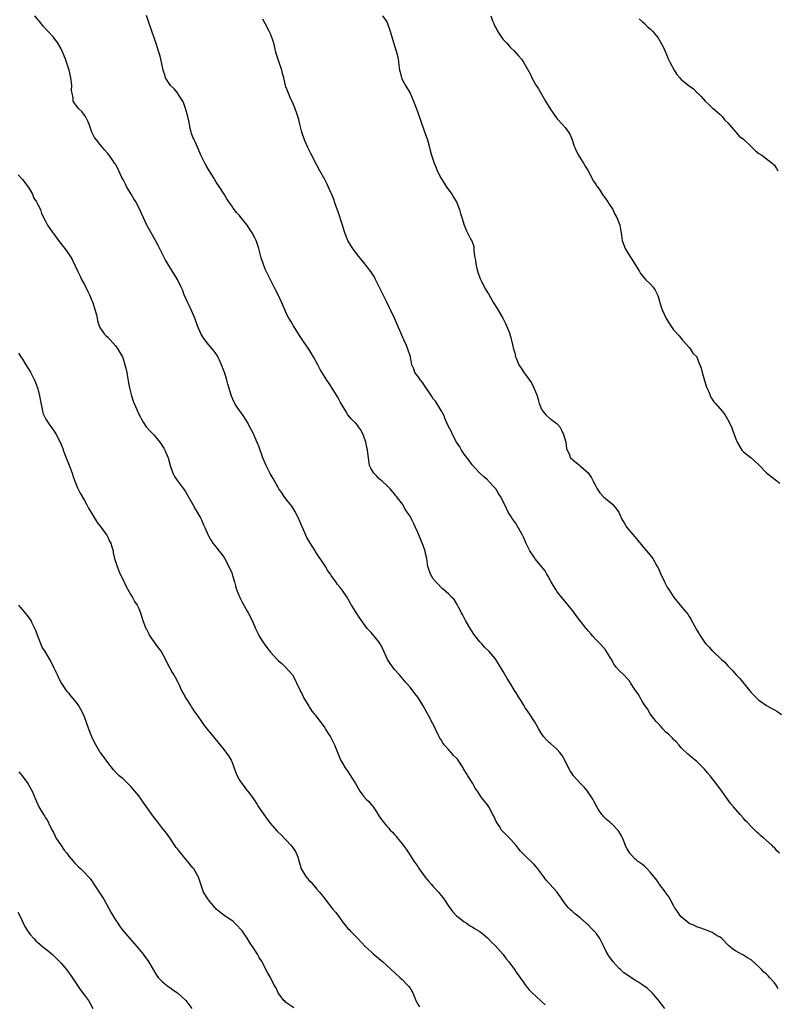
# Model space of a CAD drawing. Units: inches. Extents: x 2610000 to 2613000, y 1536000 to 1539000.
# Drawn here: x 2611214 to 2611410, y 1538096 to 1538350 of the extents above; entities that cross this region are included whole.
import ezdxf

# ---------------------------------------------------------------- set-up
doc = ezdxf.new("R2010")
doc.units = ezdxf.units.IN
doc.header["$MEASUREMENT"] = 0
doc.layers.add('LD26101536_10ft', color=92, linetype='Continuous')

msp = doc.modelspace()

# ---------------------------------------------------------------- linework, layer by layer
at = {"layer": 'LD26101536_10ft'}
for points, elevation in [([(2611380.73, 1538095), (2611379, 1538097.19), (2611377.44, 1538099), (2611377.23, 1538099.23), (2611376.18, 1538100.18), (2611375.11, 1538101), (2611373.81, 1538101.81), (2611373, 1538102.3), (2611371.36, 1538103.36), (2611370.18, 1538104.18), (2611369.28, 1538105), (2611369, 1538105.29), (2611367.44, 1538107), (2611367, 1538107.61), (2611366.4, 1538108.4), (2611365.65, 1538109.65), (2611365.04, 1538111), (2611364.31, 1538112.31), (2611363.98, 1538113), (2611363, 1538114.37), (2611362.45, 1538115), (2611361.7, 1538115.7), (2611361, 1538116.53), (2611360.73, 1538116.73), (2611360.45, 1538117), (2611359, 1538118.31), (2611358.57, 1538118.57), (2611358.06, 1538119), (2611357.44, 1538119.44), (2611357, 1538119.87), (2611356.38, 1538120.38), (2611355.82, 1538121), (2611355, 1538121.98), (2611352.95, 1538124.95), (2611351, 1538127.15), (2611350.1, 1538128.1), (2611349.24, 1538129.24), (2611349, 1538129.61), (2611347.97, 1538131), (2611347.54, 1538131.54), (2611347, 1538132.14), (2611346.58, 1538132.58), (2611345, 1538134.05), (2611344.02, 1538135), (2611343.51, 1538135.51), (2611342.36, 1538137), (2611341, 1538138.55), (2611340.57, 1538139), (2611339, 1538140.56), (2611338.62, 1538141), (2611338.06, 1538141.94), (2611337.22, 1538143.22), (2611337, 1538143.76), (2611336.59, 1538144.59), (2611336.39, 1538145), (2611335.3, 1538147), (2611335, 1538147.51), (2611334.32, 1538148.32), (2611333.79, 1538149), (2611333.43, 1538149.43), (2611332.39, 1538151), (2611331.83, 1538151.83), (2611331.17, 1538153), (2611329.95, 1538155), (2611329.56, 1538155.56), (2611328.82, 1538156.82), (2611328.73, 1538157), (2611327.45, 1538159), (2611327.25, 1538159.25), (2611327, 1538159.51), (2611326.26, 1538160.26), (2611325.64, 1538161), (2611325, 1538161.64), (2611323.81, 1538163), (2611323.48, 1538163.48), (2611323, 1538164.29), (2611322.71, 1538164.71), (2611322.54, 1538165), (2611321.58, 1538167), (2611321.41, 1538167.41), (2611320.71, 1538168.71), (2611320.57, 1538169), (2611320.09, 1538169.91), (2611319.31, 1538171.31), (2611318.39, 1538173), (2611317.18, 1538175), (2611317, 1538175.26), (2611316.22, 1538176.22), (2611315, 1538177.85), (2611314.04, 1538179), (2611312.32, 1538181), (2611311, 1538182.4), (2611310.53, 1538183), (2611309.91, 1538183.91), (2611309.22, 1538185), (2611307.92, 1538187.92), (2611307.33, 1538189), (2611307, 1538189.5), (2611305.79, 1538191), (2611305, 1538191.92), (2611304.46, 1538192.46), (2611303.99, 1538193), (2611301.89, 1538195.89), (2611301.1, 1538197.1), (2611299.93, 1538199), (2611299, 1538200.67), (2611298.87, 1538200.87), (2611297.4, 1538203), (2611297.22, 1538203.22), (2611297, 1538203.58), (2611296.31, 1538204.31), (2611295.9, 1538205), (2611294.68, 1538206.68), (2611294.52, 1538207), (2611293.84, 1538207.84), (2611293.17, 1538209), (2611293, 1538209.23), (2611291.86, 1538211), (2611291.49, 1538211.49), (2611290.68, 1538212.68), (2611290.49, 1538213), (2611289.13, 1538215.13), (2611288.42, 1538216.42), (2611288.15, 1538217), (2611287.29, 1538219), (2611287.21, 1538219.21), (2611286.43, 1538221), (2611285.97, 1538221.97), (2611285.26, 1538223.26), (2611285, 1538223.64), (2611284.48, 1538224.48), (2611284.07, 1538225), (2611283, 1538226.45), (2611282.56, 1538227), (2611281.94, 1538227.94), (2611281.18, 1538229), (2611281, 1538229.3), (2611279.67, 1538231.67), (2611278.95, 1538232.95), (2611277.89, 1538235), (2611277.63, 1538235.63), (2611277.03, 1538237), (2611276.01, 1538240.01), (2611275, 1538242.35), (2611274.68, 1538243), (2611274.15, 1538244.15), (2611273, 1538246.28), (2611272.57, 1538247), (2611271.94, 1538247.94), (2611271, 1538249.21), (2611270.27, 1538250.27), (2611269.85, 1538251), (2611269.53, 1538251.53), (2611268.92, 1538252.92), (2611267.99, 1538255.99), (2611267.75, 1538257), (2611267.22, 1538258.78), (2611267, 1538259.45), (2611266.41, 1538261), (2611265.84, 1538262.16), (2611265.46, 1538263), (2611265.3, 1538263.3), (2611264.47, 1538264.47), (2611264.06, 1538265), (2611263, 1538266.22), (2611261.78, 1538267.78), (2611261.03, 1538269.03), (2611260.21, 1538271), (2611259.5, 1538273), (2611258.64, 1538275), (2611258.11, 1538276.11), (2611257.65, 1538277), (2611256.73, 1538279), (2611256.27, 1538280.27), (2611255.94, 1538281), (2611254.98, 1538283), (2611253.43, 1538285.43), (2611252.49, 1538287), (2611251.96, 1538287.96), (2611251.41, 1538289), (2611249.95, 1538291.95), (2611249.38, 1538293), (2611248.21, 1538295), (2611247.77, 1538295.77), (2611247.13, 1538297), (2611245.83, 1538299.83), (2611245.32, 1538301), (2611244.24, 1538303), (2611243.79, 1538303.79), (2611243.02, 1538305), (2611241.83, 1538307), (2611241.58, 1538307.58), (2611241, 1538308.73), (2611240.69, 1538309.31), (2611239.91, 1538311), (2611239.6, 1538311.6), (2611239, 1538312.69), (2611238.8, 1538313), (2611238.3, 1538313.7), (2611237.36, 1538315), (2611237.19, 1538315.19), (2611237, 1538315.48), (2611236.29, 1538316.29), (2611235, 1538317.87), (2611234.11, 1538319), (2611233.64, 1538319.64), (2611232.95, 1538320.95), (2611232.19, 1538323), (2611231.85, 1538323.85), (2611231.25, 1538325), (2611231, 1538325.39), (2611230.3, 1538326.3), (2611229.56, 1538327), (2611229.3, 1538327.3), (2611229, 1538327.74), (2611228.43, 1538328.43), (2611228.13, 1538329), (2611228.13, 1538329.87), (2611227.82, 1538331), (2611227.68, 1538331.68), (2611227.73, 1538333), (2611227.59, 1538334.41), (2611227.49, 1538335), (2611227.04, 1538337), (2611226.42, 1538339), (2611226.05, 1538340.05), (2611225, 1538342.43), (2611224.08, 1538344.08), (2611223.4, 1538345), (2611223, 1538345.48), (2611221.6, 1538347), (2611221.3, 1538347.3), (2611220.35, 1538348.35), (2611219.81, 1538349), (2611218.25, 1538351)], 8800), ([(2611410.01, 1538100.01), (2611409.49, 1538101), (2611409, 1538101.61), (2611407.78, 1538103), (2611407.38, 1538103.38), (2611407, 1538103.8), (2611406.32, 1538104.32), (2611405.72, 1538105), (2611405, 1538105.74), (2611403, 1538107.53), (2611402.06, 1538108.06), (2611401, 1538108.76), (2611400.83, 1538108.83), (2611400.49, 1538109), (2611399, 1538109.82), (2611398.26, 1538110.26), (2611397.18, 1538111.18), (2611397, 1538111.38), (2611395.41, 1538113), (2611395, 1538113.34), (2611394.25, 1538113.75), (2611393, 1538114.53), (2611391.92, 1538115), (2611391, 1538115.31), (2611389.76, 1538115.76), (2611389, 1538116.01), (2611388.36, 1538116.36), (2611387, 1538116.93), (2611386.9, 1538117), (2611385, 1538118.59), (2611384.63, 1538119), (2611384.03, 1538120.03), (2611383.27, 1538121), (2611383, 1538121.54), (2611382.2, 1538123), (2611381.8, 1538123.8), (2611381, 1538124.82), (2611380.88, 1538125), (2611379.23, 1538127.23), (2611379, 1538127.52), (2611378.4, 1538128.4), (2611377.91, 1538129), (2611377, 1538130.17), (2611376.17, 1538131), (2611375.61, 1538131.61), (2611375, 1538132.07), (2611374.49, 1538132.49), (2611373.7, 1538133), (2611373.32, 1538133.32), (2611373, 1538133.56), (2611371.68, 1538135), (2611371, 1538136.12), (2611370.72, 1538136.72), (2611370.3, 1538137.7), (2611369.8, 1538139), (2611369.54, 1538139.54), (2611368.77, 1538140.77), (2611367, 1538142.65), (2611366.8, 1538142.8), (2611366.52, 1538143), (2611365.72, 1538143.72), (2611365, 1538144.41), (2611364.71, 1538144.71), (2611364.47, 1538145), (2611363.58, 1538146.42), (2611363, 1538147.29), (2611362.44, 1538148.44), (2611362.21, 1538149), (2611360.82, 1538151), (2611359.98, 1538151.98), (2611359.01, 1538153), (2611357.14, 1538155), (2611357, 1538155.2), (2611356.28, 1538156.28), (2611355.87, 1538157), (2611355, 1538158.87), (2611354.25, 1538160.25), (2611353.66, 1538161), (2611353, 1538161.73), (2611351.28, 1538163.28), (2611351, 1538163.5), (2611350.23, 1538164.23), (2611349.55, 1538165), (2611349, 1538165.72), (2611348.23, 1538167), (2611347.79, 1538167.79), (2611347.08, 1538169), (2611345.79, 1538171), (2611345.45, 1538171.45), (2611345, 1538172.16), (2611344.66, 1538172.66), (2611344.47, 1538173), (2611343.64, 1538174.36), (2611343, 1538175.38), (2611342.35, 1538176.35), (2611341.98, 1538177), (2611341, 1538178.61), (2611340.05, 1538180.05), (2611339, 1538181.92), (2611337.14, 1538185), (2611337, 1538185.2), (2611335.4, 1538187), (2611334.2, 1538188.2), (2611333.52, 1538189), (2611333, 1538189.56), (2611331.5, 1538191.5), (2611331, 1538192.2), (2611330.68, 1538192.68), (2611329.33, 1538195), (2611329.23, 1538195.23), (2611328.55, 1538196.55), (2611328.28, 1538197), (2611327.52, 1538198.48), (2611327.2, 1538199.2), (2611326.42, 1538200.42), (2611325.81, 1538201), (2611325, 1538201.83), (2611323.65, 1538203), (2611323.32, 1538203.32), (2611323, 1538203.55), (2611322.34, 1538204.34), (2611321.63, 1538205), (2611321, 1538205.74), (2611320.27, 1538207), (2611319.64, 1538209), (2611319.31, 1538211), (2611319, 1538212.3), (2611318.88, 1538212.88), (2611318.36, 1538214.36), (2611317, 1538217.71), (2611316.41, 1538219), (2611315.95, 1538219.95), (2611315.46, 1538221), (2611315, 1538221.9), (2611314.31, 1538223), (2611313.76, 1538223.76), (2611313.04, 1538225), (2611311.54, 1538227), (2611311.28, 1538227.28), (2611311, 1538227.69), (2611310.36, 1538228.36), (2611309.89, 1538229), (2611309.42, 1538229.42), (2611309, 1538229.86), (2611307.81, 1538231), (2611307, 1538231.67), (2611306.33, 1538232.33), (2611305.71, 1538233), (2611305, 1538234.13), (2611304.58, 1538235), (2611304.37, 1538236.37), (2611304.29, 1538237), (2611304.07, 1538239), (2611303.59, 1538241), (2611303, 1538242.74), (2611302.89, 1538243), (2611302.26, 1538244.26), (2611301.68, 1538245), (2611301.42, 1538245.42), (2611301, 1538245.92), (2611299.91, 1538247), (2611299.48, 1538247.48), (2611299, 1538248.09), (2611298.44, 1538249), (2611297.28, 1538251), (2611297, 1538251.44), (2611296.44, 1538252.44), (2611294.92, 1538254.92), (2611294.14, 1538256.14), (2611293.54, 1538257), (2611291.79, 1538259.79), (2611291.2, 1538261), (2611290.12, 1538263), (2611289.68, 1538263.68), (2611288.93, 1538265), (2611287.56, 1538267), (2611286.5, 1538268.5), (2611284.91, 1538271), (2611284.23, 1538272.23), (2611283.78, 1538273), (2611283, 1538274.47), (2611282.76, 1538275), (2611281.91, 1538277), (2611280.99, 1538279), (2611280.3, 1538280.3), (2611279.95, 1538281), (2611278.31, 1538284.31), (2611277.67, 1538285.67), (2611277.08, 1538287.08), (2611276.61, 1538288.6), (2611275.99, 1538291), (2611275.76, 1538291.76), (2611275.32, 1538293), (2611275, 1538293.71), (2611274.27, 1538295), (2611273.77, 1538295.77), (2611273, 1538296.99), (2611271.19, 1538299.19), (2611271, 1538299.45), (2611270.28, 1538300.28), (2611269.39, 1538301.39), (2611269, 1538301.99), (2611268.3, 1538303), (2611267.78, 1538303.78), (2611267.03, 1538305), (2611265.75, 1538307), (2611265, 1538308.08), (2611264.48, 1538309), (2611263, 1538311.32), (2611262.4, 1538312.4), (2611262.05, 1538313), (2611261.06, 1538315), (2611260.47, 1538316.47), (2611259.54, 1538318.46), (2611259.31, 1538319), (2611259.22, 1538319.22), (2611259, 1538319.72), (2611258.65, 1538320.65), (2611258.54, 1538321), (2611258.4, 1538321.6), (2611258.09, 1538323), (2611257.93, 1538323.93), (2611257.68, 1538325), (2611257.09, 1538327.09), (2611256.59, 1538328.59), (2611256.37, 1538329), (2611255.23, 1538330.77), (2611255.06, 1538331.06), (2611254.13, 1538332.13), (2611253.2, 1538333), (2611253, 1538333.25), (2611251.95, 1538335), (2611251.74, 1538335.74), (2611251.33, 1538337), (2611251, 1538338.6), (2611250.93, 1538339), (2611250.56, 1538340.56), (2611250.14, 1538341.86), (2611249.62, 1538343.62), (2611248.4, 1538347), (2611248.06, 1538348.06), (2611247.7, 1538349), (2611247.03, 1538351.03)], 8810), ([(2611307.92, 1538351), (2611309, 1538349.42), (2611309.21, 1538349), (2611309.9, 1538347), (2611310.47, 1538345), (2611311.09, 1538343), (2611311.67, 1538341), (2611311.91, 1538339.91), (2611312.05, 1538339), (2611312.32, 1538337), (2611312.42, 1538336.42), (2611312.82, 1538335), (2611313, 1538334.58), (2611313.82, 1538333), (2611315, 1538331), (2611315.88, 1538329), (2611316.66, 1538327), (2611317, 1538326.08), (2611317.77, 1538323.77), (2611318.67, 1538321.33), (2611319.5, 1538319), (2611320.07, 1538317), (2611320.24, 1538316.24), (2611320.58, 1538315), (2611321.23, 1538313), (2611321.76, 1538311.76), (2611322.05, 1538311), (2611323.06, 1538309), (2611323.82, 1538307.82), (2611324.37, 1538307), (2611325.78, 1538305), (2611326.22, 1538304.22), (2611327, 1538302.98), (2611327.77, 1538301), (2611327.99, 1538299.99), (2611328.38, 1538299), (2611328.98, 1538296.98), (2611329.57, 1538295.57), (2611329.84, 1538295), (2611330.71, 1538293.29), (2611330.92, 1538292.92), (2611331, 1538292.65), (2611331.45, 1538291.45), (2611331.49, 1538291), (2611331.45, 1538290.55), (2611331.68, 1538289), (2611331.94, 1538287.94), (2611331.95, 1538287), (2611332.22, 1538285.78), (2611332.59, 1538284.59), (2611333, 1538283.4), (2611333.18, 1538283), (2611333.4, 1538282.6), (2611334.48, 1538280.48), (2611335, 1538279.59), (2611335.24, 1538279.24), (2611336.57, 1538277), (2611337.5, 1538275.5), (2611338.94, 1538273), (2611339.61, 1538271.61), (2611339.93, 1538271), (2611340.58, 1538269.42), (2611340.72, 1538269), (2611340.77, 1538268.77), (2611341, 1538267.98), (2611341.2, 1538267.2), (2611341.3, 1538267), (2611341.74, 1538265), (2611342.06, 1538264.06), (2611342.25, 1538263), (2611342.51, 1538262.51), (2611343.07, 1538261), (2611343.89, 1538259.89), (2611344.39, 1538259), (2611345, 1538258.2), (2611346.31, 1538256.31), (2611346.96, 1538255), (2611347.77, 1538253), (2611348.06, 1538252.06), (2611348.35, 1538251), (2611349, 1538249.4), (2611349.24, 1538249), (2611350.08, 1538248.08), (2611351, 1538247.19), (2611351.13, 1538247.13), (2611351.3, 1538247), (2611353, 1538245.72), (2611353.64, 1538245), (2611354.12, 1538244.12), (2611354.58, 1538243), (2611355.22, 1538241), (2611355.37, 1538239.37), (2611355.58, 1538239), (2611356.12, 1538237.88), (2611356.35, 1538237), (2611356.75, 1538236.75), (2611357, 1538236.51), (2611358.83, 1538235), (2611359, 1538234.88), (2611361, 1538233.09), (2611361.84, 1538231.84), (2611362.28, 1538231), (2611363, 1538229.5), (2611363.26, 1538229), (2611363.94, 1538227.94), (2611365, 1538226.83), (2611365.84, 1538226.16), (2611367.24, 1538225), (2611368.05, 1538224.05), (2611368.85, 1538223), (2611369, 1538222.71), (2611369.7, 1538221), (2611370.25, 1538220.25), (2611370.97, 1538219), (2611373, 1538216.6), (2611374.61, 1538214.61), (2611375, 1538214.21), (2611376, 1538213), (2611377.37, 1538211.37), (2611377.62, 1538211), (2611378.81, 1538209), (2611379, 1538208.61), (2611379.69, 1538207), (2611380.62, 1538205), (2611381.46, 1538203.46), (2611381.74, 1538203), (2611383.08, 1538201), (2611383.95, 1538199.95), (2611384.71, 1538199), (2611386.66, 1538196.66), (2611387, 1538196.07), (2611387.45, 1538195.45), (2611387.63, 1538195), (2611388.38, 1538193.62), (2611389, 1538192.55), (2611389.61, 1538191.61), (2611389.95, 1538191), (2611391, 1538189.41), (2611391.35, 1538189), (2611392.16, 1538188.16), (2611393, 1538187.18), (2611393.11, 1538187.11), (2611395.33, 1538185), (2611396.25, 1538184.25), (2611397, 1538183.37), (2611397.19, 1538183.19), (2611397.31, 1538183), (2611398.18, 1538182.18), (2611399.18, 1538181), (2611400.08, 1538180.08), (2611402.59, 1538177), (2611403, 1538176.46), (2611403.74, 1538175.74), (2611404.45, 1538175), (2611405, 1538174.49), (2611407, 1538173.13), (2611408.38, 1538172.38), (2611409, 1538171.99), (2611409.64, 1538171.64), (2611410.82, 1538170.82)], 8830), ([(2611335.85, 1538351), (2611336.32, 1538349.68), (2611336.61, 1538349), (2611336.74, 1538348.74), (2611337, 1538348.12), (2611337.42, 1538347.42), (2611337.61, 1538347), (2611338.77, 1538345.23), (2611339, 1538344.91), (2611339.96, 1538343.96), (2611340.73, 1538343), (2611341, 1538342.72), (2611341.91, 1538341.91), (2611343, 1538340.66), (2611343.79, 1538339.79), (2611344.3, 1538339), (2611345, 1538337.83), (2611345.99, 1538335.99), (2611346.46, 1538335), (2611347.58, 1538333), (2611348.12, 1538332.12), (2611349.95, 1538329), (2611351.14, 1538327), (2611352.73, 1538324.73), (2611353, 1538324.39), (2611354.28, 1538323), (2611355, 1538322.16), (2611355.9, 1538321), (2611356.29, 1538320.29), (2611356.82, 1538319), (2611357.36, 1538317.36), (2611357.49, 1538317), (2611357.97, 1538315.97), (2611358.5, 1538315), (2611359, 1538314.17), (2611359.77, 1538313), (2611360.2, 1538312.2), (2611361, 1538311), (2611362.37, 1538308.37), (2611363, 1538307.43), (2611363.15, 1538307.15), (2611363.25, 1538307), (2611363.85, 1538306.15), (2611364.77, 1538304.77), (2611365, 1538304.5), (2611365.6, 1538303.6), (2611366.06, 1538303), (2611366.4, 1538302.4), (2611367, 1538301.54), (2611367.35, 1538301), (2611367.84, 1538299.84), (2611368.4, 1538299), (2611369, 1538297.41), (2611369.17, 1538297), (2611369.4, 1538295.4), (2611369.49, 1538295), (2611369.56, 1538294.44), (2611369.77, 1538293), (2611370.12, 1538292.12), (2611370.47, 1538291), (2611371, 1538290.08), (2611371.7, 1538289), (2611372.23, 1538288.23), (2611373.76, 1538285.76), (2611374.18, 1538285), (2611374.51, 1538284.51), (2611375.39, 1538283.39), (2611375.79, 1538283), (2611377, 1538281.89), (2611377.7, 1538281), (2611378.23, 1538280.23), (2611378.84, 1538279), (2611379, 1538278.58), (2611379.84, 1538275.84), (2611380.17, 1538275), (2611381, 1538273.08), (2611381.76, 1538271.76), (2611383, 1538269.98), (2611384.42, 1538268.42), (2611385.3, 1538267.3), (2611385.62, 1538267), (2611387, 1538265.41), (2611387.34, 1538265), (2611388, 1538264), (2611388.97, 1538263), (2611389, 1538262.94), (2611389.54, 1538261.54), (2611389.8, 1538261), (2611390.1, 1538260.1), (2611390.4, 1538259), (2611391.44, 1538255.44), (2611391.62, 1538255), (2611392.15, 1538253.85), (2611392.46, 1538253), (2611392.63, 1538252.63), (2611393.41, 1538251.41), (2611393.8, 1538251), (2611395.55, 1538249), (2611396.19, 1538248.19), (2611396.92, 1538247), (2611397.91, 1538245), (2611398.23, 1538244.23), (2611399, 1538242.03), (2611399.44, 1538241), (2611400.03, 1538240.03), (2611400.61, 1538239), (2611401, 1538238.51), (2611403, 1538236.96), (2611404.02, 1538236.02), (2611405, 1538235.14), (2611407, 1538233.14), (2611409.34, 1538231.34), (2611410.44, 1538230.44)], 8840), ([(2611410.36, 1538135), (2611409.67, 1538135.67), (2611409, 1538136.47), (2611408.69, 1538136.69), (2611408.4, 1538137), (2611407, 1538138.3), (2611406.16, 1538139), (2611405.51, 1538139.51), (2611405, 1538140.04), (2611404.49, 1538140.49), (2611403, 1538141.93), (2611401.98, 1538143), (2611401.49, 1538143.49), (2611401, 1538144.07), (2611400.17, 1538145), (2611398.48, 1538147), (2611397.79, 1538147.79), (2611396.95, 1538148.95), (2611395.49, 1538151), (2611395.26, 1538151.26), (2611395, 1538151.62), (2611394.39, 1538152.39), (2611394.01, 1538153), (2611392.41, 1538155), (2611391.74, 1538155.74), (2611391, 1538156.66), (2611389.82, 1538157.82), (2611389, 1538158.66), (2611387.7, 1538159.7), (2611387, 1538160.32), (2611386.62, 1538160.62), (2611385, 1538162.23), (2611384.35, 1538163), (2611383.71, 1538163.71), (2611383, 1538164.37), (2611382.7, 1538164.7), (2611381.69, 1538165.69), (2611381, 1538166.27), (2611380.3, 1538167), (2611379.72, 1538167.72), (2611379, 1538168.46), (2611378.76, 1538168.76), (2611378.54, 1538169), (2611376.98, 1538171), (2611376.27, 1538172.27), (2611375.71, 1538173), (2611375, 1538174.08), (2611374.68, 1538174.68), (2611374.46, 1538175), (2611373.94, 1538175.94), (2611373, 1538177.23), (2611371.87, 1538179), (2611371.52, 1538179.52), (2611371, 1538180.04), (2611370.13, 1538181), (2611369, 1538182.16), (2611368.23, 1538183), (2611367.71, 1538183.71), (2611366.95, 1538184.95), (2611365.71, 1538187), (2611365.43, 1538187.43), (2611364.06, 1538189), (2611363, 1538190.05), (2611362.19, 1538191), (2611361.63, 1538191.63), (2611361, 1538192.39), (2611360.71, 1538192.71), (2611360.49, 1538193), (2611358.07, 1538196.07), (2611357, 1538197.53), (2611355.83, 1538199), (2611353, 1538202.44), (2611352.61, 1538203), (2611352, 1538204), (2611351.43, 1538205), (2611351, 1538205.76), (2611350.58, 1538206.58), (2611350.32, 1538207), (2611349.86, 1538207.86), (2611347.23, 1538211), (2611347, 1538211.34), (2611345.94, 1538213), (2611345, 1538214.9), (2611344.36, 1538216.36), (2611344.04, 1538217), (2611343, 1538218.86), (2611342.2, 1538220.2), (2611341.59, 1538221), (2611341.37, 1538221.37), (2611341, 1538221.9), (2611340.33, 1538223), (2611339.88, 1538223.88), (2611339.37, 1538225), (2611338.38, 1538227), (2611337.83, 1538227.83), (2611337.15, 1538229), (2611337, 1538229.2), (2611335.27, 1538231), (2611335.13, 1538231.13), (2611335, 1538231.28), (2611334.05, 1538232.05), (2611333, 1538232.99), (2611331, 1538235.17), (2611330.29, 1538236.29), (2611329, 1538237.91), (2611328.32, 1538239), (2611327.86, 1538239.86), (2611327.02, 1538241), (2611325.93, 1538243), (2611325.67, 1538243.67), (2611324.9, 1538245.1), (2611324.11, 1538247), (2611323.81, 1538247.81), (2611323, 1538249.21), (2611321.56, 1538251.56), (2611321, 1538252.24), (2611320.56, 1538253), (2611319.11, 1538255.11), (2611319, 1538255.23), (2611318.31, 1538256.31), (2611317.68, 1538257), (2611317, 1538258.01), (2611316.21, 1538259), (2611315.95, 1538259.95), (2611315.47, 1538261), (2611315.11, 1538263), (2611315, 1538263.29), (2611314.47, 1538265), (2611314.06, 1538265.94), (2611313.39, 1538267.39), (2611310.98, 1538273), (2611310.07, 1538275), (2611309.7, 1538275.7), (2611309.11, 1538277), (2611308.1, 1538279), (2611307.72, 1538279.72), (2611307, 1538281.28), (2611306.12, 1538283), (2611305.72, 1538283.72), (2611304.91, 1538285), (2611303, 1538287.46), (2611302.28, 1538288.28), (2611301.71, 1538289), (2611300.22, 1538291), (2611299.76, 1538291.76), (2611298.98, 1538293), (2611298.22, 1538295), (2611297.61, 1538297), (2611296.46, 1538300.46), (2611295.79, 1538302.21), (2611295.53, 1538303), (2611295.41, 1538303.41), (2611294.86, 1538304.86), (2611294.6, 1538305.4), (2611293.9, 1538307), (2611293.6, 1538307.6), (2611293, 1538308.76), (2611291.76, 1538311), (2611291, 1538312.47), (2611289.43, 1538315.43), (2611288.66, 1538317), (2611287.8, 1538319), (2611287.1, 1538321), (2611286.54, 1538323), (2611286.28, 1538324.28), (2611286.03, 1538325), (2611285.83, 1538325.83), (2611285.36, 1538327), (2611285.28, 1538327.28), (2611285, 1538327.85), (2611284.67, 1538328.67), (2611284.5, 1538329), (2611284.09, 1538329.91), (2611283.63, 1538331), (2611283, 1538332.63), (2611282.89, 1538333), (2611282.41, 1538335), (2611282.13, 1538336.13), (2611281.93, 1538337), (2611281.16, 1538339.16), (2611280.54, 1538341), (2611280.38, 1538341.63), (2611279.91, 1538343.91), (2611279.56, 1538345), (2611279, 1538346.37), (2611278.7, 1538347), (2611277.63, 1538349), (2611277, 1538350.08)], 8820), ([(2611374.16, 1538350.16), (2611375, 1538349.45), (2611375.47, 1538349), (2611376.22, 1538348.22), (2611377, 1538347.6), (2611377.59, 1538347), (2611379, 1538345.31), (2611379.23, 1538345), (2611380.28, 1538343), (2611381, 1538341.42), (2611381.72, 1538339.72), (2611382.04, 1538339), (2611383.15, 1538337), (2611383.84, 1538335.84), (2611384.6, 1538335), (2611385, 1538334.58), (2611387, 1538332.95), (2611388.12, 1538332.12), (2611389, 1538331.23), (2611389.14, 1538331.14), (2611390.13, 1538330.13), (2611391.12, 1538329), (2611392.07, 1538328.07), (2611393, 1538327.29), (2611393.14, 1538327.14), (2611395, 1538325.49), (2611395.51, 1538325), (2611396.18, 1538324.18), (2611397, 1538323.34), (2611399.08, 1538321), (2611399.96, 1538319.96), (2611401, 1538319.19), (2611403, 1538317.26), (2611403.32, 1538317), (2611404.12, 1538316.12), (2611405, 1538315.47), (2611405.75, 1538315), (2611407, 1538314.13), (2611408.41, 1538313), (2611408.72, 1538312.72), (2611409, 1538312.46), (2611409.58, 1538311.58), (2611409.92, 1538311)], 8850), ([(2611213.93, 1538309.93), (2611215, 1538308.79), (2611216.36, 1538307), (2611217, 1538306.03), (2611217.57, 1538305), (2611217.99, 1538303.99), (2611218.67, 1538303), (2611219, 1538302.28), (2611219.63, 1538301), (2611219.97, 1538299.97), (2611221, 1538297.99), (2611221.48, 1538297), (2611222.84, 1538295), (2611223, 1538294.82), (2611224.3, 1538293), (2611225.53, 1538291.53), (2611225.95, 1538291), (2611227.36, 1538289), (2611227.94, 1538287.94), (2611229.27, 1538285), (2611229.87, 1538283.87), (2611230.28, 1538283), (2611231, 1538281.71), (2611231.89, 1538279.89), (2611232.32, 1538279), (2611233.15, 1538277), (2611233.58, 1538275.58), (2611233.81, 1538275), (2611234.1, 1538273.9), (2611234.27, 1538273), (2611234.34, 1538272.34), (2611234.78, 1538271), (2611235, 1538270.56), (2611236.06, 1538269), (2611236.53, 1538268.53), (2611237, 1538268.09), (2611239, 1538265.88), (2611239.66, 1538265), (2611240.18, 1538264.18), (2611240.81, 1538263), (2611241, 1538262.51), (2611241.47, 1538261), (2611241.74, 1538259.74), (2611241.91, 1538259), (2611242.12, 1538257.88), (2611242.36, 1538256.36), (2611242.64, 1538255), (2611243.17, 1538253), (2611243.62, 1538251.62), (2611243.87, 1538251), (2611244.56, 1538249.44), (2611244.8, 1538248.8), (2611245.44, 1538247.44), (2611245.72, 1538247), (2611246.17, 1538246.17), (2611246.97, 1538244.97), (2611247.92, 1538243.92), (2611249, 1538242.81), (2611250.7, 1538240.7), (2611251, 1538240.28), (2611251.46, 1538239.46), (2611251.71, 1538239), (2611252.58, 1538237), (2611253.12, 1538235), (2611253.78, 1538233), (2611254.21, 1538232.21), (2611255.04, 1538231.04), (2611256.59, 1538229), (2611257, 1538228.36), (2611258.95, 1538224.95), (2611259.7, 1538223.7), (2611260.13, 1538223), (2611261, 1538221.36), (2611261.2, 1538221), (2611261.72, 1538219.72), (2611262.1, 1538219), (2611262.92, 1538217), (2611263, 1538216.84), (2611263.68, 1538215.68), (2611264.13, 1538215), (2611265, 1538213.93), (2611265.7, 1538213), (2611266.3, 1538212.3), (2611267, 1538211.33), (2611267.13, 1538211.13), (2611268.24, 1538209), (2611269, 1538207.29), (2611269.11, 1538207), (2611269.54, 1538205.54), (2611269.68, 1538205), (2611269.99, 1538203.99), (2611270.25, 1538203), (2611271.07, 1538201), (2611271.73, 1538199.73), (2611273, 1538197.46), (2611273.28, 1538197), (2611274.28, 1538195), (2611275, 1538193.39), (2611275.16, 1538193), (2611275.78, 1538191.78), (2611276.12, 1538191), (2611277, 1538189.53), (2611277.35, 1538189), (2611278.04, 1538188.04), (2611279, 1538186.83), (2611280.73, 1538185), (2611280.85, 1538184.85), (2611281, 1538184.69), (2611281.92, 1538183.92), (2611282.92, 1538183), (2611284.65, 1538181), (2611285, 1538180.45), (2611285.49, 1538179.49), (2611285.7, 1538179), (2611286.64, 1538177), (2611286.76, 1538176.76), (2611287, 1538176.35), (2611287.41, 1538175.41), (2611287.64, 1538175), (2611288.66, 1538173.34), (2611288.9, 1538172.9), (2611289, 1538172.77), (2611289.67, 1538171.67), (2611290.3, 1538171), (2611290.59, 1538170.59), (2611291, 1538170.14), (2611291.85, 1538169), (2611292.31, 1538168.31), (2611293, 1538167.36), (2611293.24, 1538167), (2611293.9, 1538165.9), (2611294.49, 1538165), (2611295.51, 1538163), (2611297.07, 1538159.07), (2611298.31, 1538157), (2611299, 1538156.08), (2611299.43, 1538155.43), (2611300.96, 1538152.96), (2611302.07, 1538151), (2611302.45, 1538150.45), (2611303, 1538149.75), (2611303.69, 1538149), (2611304.35, 1538148.35), (2611305, 1538147.59), (2611305.3, 1538147.3), (2611305.51, 1538147), (2611306.32, 1538145.68), (2611307, 1538144.63), (2611307.68, 1538143.68), (2611308.13, 1538143), (2611309, 1538141.99), (2611309.51, 1538141.51), (2611309.91, 1538141), (2611310.48, 1538140.48), (2611311, 1538139.84), (2611311.42, 1538139.42), (2611311.73, 1538139), (2611313, 1538137.47), (2611314.05, 1538136.05), (2611314.7, 1538135), (2611315.99, 1538133), (2611317, 1538131.55), (2611317.36, 1538131), (2611318.87, 1538128.87), (2611319.78, 1538127.78), (2611320.49, 1538127), (2611321, 1538126.4), (2611322.32, 1538125), (2611322.64, 1538124.64), (2611323, 1538124.15), (2611323.54, 1538123.54), (2611323.88, 1538123), (2611325, 1538121.32), (2611325.98, 1538119.98), (2611327, 1538118.84), (2611327.56, 1538118.44), (2611329, 1538117.34), (2611329.56, 1538117), (2611330.38, 1538116.38), (2611331, 1538116.06), (2611331.6, 1538115.6), (2611333, 1538114.79), (2611333.86, 1538114.14), (2611335, 1538113.23), (2611336.05, 1538112.05), (2611337, 1538111.22), (2611339, 1538108.86), (2611339.8, 1538107.8), (2611340.47, 1538107), (2611341.96, 1538105), (2611342.35, 1538104.35), (2611344.19, 1538101.81), (2611344.85, 1538100.85), (2611345.77, 1538099.77), (2611346.54, 1538099), (2611349.91, 1538095.91)], 8790), ([(2611214, 1538264), (2611214.62, 1538263), (2611214.78, 1538262.78), (2611215, 1538262.45), (2611215.9, 1538261), (2611217.05, 1538259.05), (2611218.12, 1538257), (2611218.38, 1538256.38), (2611218.92, 1538255), (2611219, 1538254.74), (2611219.42, 1538253), (2611219.63, 1538251.63), (2611220.05, 1538249.95), (2611220.19, 1538249), (2611220.36, 1538248.36), (2611221.02, 1538247), (2611221.79, 1538245.79), (2611223, 1538244.13), (2611223.46, 1538243.46), (2611223.73, 1538243), (2611224.76, 1538241), (2611225, 1538240.43), (2611225.39, 1538239.39), (2611225.53, 1538239), (2611226.28, 1538237), (2611227.07, 1538235.07), (2611227.83, 1538233), (2611228.13, 1538232.13), (2611228.5, 1538231), (2611229.23, 1538229.23), (2611229.88, 1538227.88), (2611231, 1538225.94), (2611231.52, 1538225), (2611232.03, 1538224.03), (2611233, 1538222.43), (2611234.31, 1538220.31), (2611235.32, 1538219), (2611236.19, 1538217.81), (2611236.76, 1538217), (2611236.83, 1538216.83), (2611237, 1538216.55), (2611237.51, 1538215.51), (2611237.8, 1538215), (2611238.04, 1538214.04), (2611238.38, 1538213), (2611238.46, 1538212.47), (2611238.8, 1538211), (2611239.41, 1538209), (2611239.85, 1538207.85), (2611240.25, 1538207), (2611241, 1538205.52), (2611241.77, 1538203.77), (2611242.2, 1538203), (2611243, 1538201.62), (2611243.4, 1538201), (2611243.95, 1538199.95), (2611244.64, 1538199), (2611245, 1538198.16), (2611245.47, 1538197), (2611246.06, 1538195), (2611246.76, 1538193.24), (2611246.86, 1538193), (2611247, 1538192.78), (2611247.62, 1538191.62), (2611247.91, 1538191), (2611250, 1538188), (2611250.79, 1538187), (2611251.9, 1538185), (2611252.23, 1538184.23), (2611253.61, 1538181.61), (2611254.06, 1538181), (2611254.38, 1538180.38), (2611255.18, 1538179), (2611255.36, 1538178.64), (2611256.09, 1538177), (2611256.38, 1538176.39), (2611257, 1538175.36), (2611257.11, 1538175.11), (2611257.18, 1538175), (2611257.54, 1538174.46), (2611258.46, 1538173), (2611258.65, 1538172.65), (2611259, 1538172.21), (2611259.44, 1538171.44), (2611259.8, 1538171), (2611261, 1538169.22), (2611261.92, 1538167.92), (2611262.66, 1538167), (2611263, 1538166.62), (2611264.27, 1538165), (2611264.61, 1538164.61), (2611267, 1538161.74), (2611268.16, 1538160.16), (2611268.85, 1538159), (2611269, 1538158.66), (2611269.48, 1538157.48), (2611270.01, 1538156.01), (2611270.42, 1538155), (2611271, 1538153.9), (2611271.58, 1538153), (2611272.21, 1538152.21), (2611273, 1538151.14), (2611273.12, 1538151), (2611274.77, 1538148.77), (2611275.6, 1538147.6), (2611275.92, 1538147), (2611277.3, 1538145), (2611278.86, 1538142.86), (2611280.73, 1538140.73), (2611281, 1538140.44), (2611281.74, 1538139.74), (2611283, 1538138.5), (2611284.34, 1538137), (2611284.64, 1538136.64), (2611285.46, 1538135.46), (2611286.08, 1538134.08), (2611286.35, 1538133), (2611286.52, 1538132.52), (2611286.92, 1538131), (2611288.12, 1538129), (2611288.53, 1538128.53), (2611289, 1538127.94), (2611289.51, 1538127.51), (2611291, 1538125.76), (2611291.68, 1538125), (2611292.27, 1538124.27), (2611293, 1538123.22), (2611295, 1538120.7), (2611295.8, 1538119.8), (2611296.34, 1538119), (2611297.82, 1538117), (2611298.38, 1538116.38), (2611299, 1538115.6), (2611299.31, 1538115.31), (2611299.58, 1538115), (2611301, 1538113.55), (2611301.57, 1538113), (2611303.43, 1538111), (2611305, 1538109.61), (2611305.62, 1538109), (2611306.35, 1538108.35), (2611307, 1538107.87), (2611307.99, 1538107), (2611309, 1538106.05), (2611310.17, 1538105), (2611312.34, 1538103), (2611313, 1538102.42), (2611314.38, 1538101), (2611314.66, 1538100.66), (2611315, 1538100.18), (2611315.47, 1538099.47), (2611315.72, 1538099), (2611316.13, 1538097.87), (2611316.48, 1538097), (2611316.66, 1538096.66), (2611317, 1538096.07), (2611317.44, 1538095.44)], 8780), ([(2611285, 1538095.13), (2611283, 1538096.51), (2611282.76, 1538096.76), (2611282.47, 1538097), (2611280.95, 1538099), (2611280.35, 1538100.35), (2611279.94, 1538101), (2611278.97, 1538102.97), (2611278.24, 1538104.24), (2611277.84, 1538105), (2611277, 1538106.65), (2611276.86, 1538107), (2611276.09, 1538108.09), (2611275.68, 1538109), (2611274.34, 1538111), (2611273.79, 1538111.79), (2611273, 1538113.15), (2611271.67, 1538115), (2611271.37, 1538115.37), (2611270.42, 1538116.42), (2611269.37, 1538117.37), (2611267, 1538119.03), (2611265.86, 1538119.86), (2611265, 1538120.63), (2611264.81, 1538120.81), (2611264.67, 1538121), (2611263, 1538122.97), (2611261.75, 1538125), (2611261.02, 1538127), (2611260.55, 1538128.55), (2611260.36, 1538129), (2611259.23, 1538131), (2611259, 1538131.29), (2611258.19, 1538132.19), (2611257.59, 1538133), (2611257, 1538133.67), (2611255.49, 1538135.49), (2611255, 1538136.16), (2611254.61, 1538136.61), (2611254.37, 1538137), (2611253.01, 1538139.01), (2611252.17, 1538140.17), (2611251, 1538141.69), (2611249.93, 1538143), (2611249, 1538144.23), (2611248.66, 1538144.66), (2611247.04, 1538147), (2611246.18, 1538148.18), (2611245.61, 1538149), (2611245, 1538149.79), (2611244.03, 1538151), (2611243, 1538152.21), (2611242.17, 1538153), (2611241, 1538154.16), (2611240, 1538155), (2611239.48, 1538155.48), (2611238.51, 1538156.51), (2611237, 1538158.42), (2611236.6, 1538159), (2611235.11, 1538161), (2611235, 1538161.16), (2611233.91, 1538163), (2611233.59, 1538163.59), (2611232.94, 1538165), (2611232.13, 1538167), (2611231, 1538170.17), (2611230.77, 1538170.77), (2611230.09, 1538172.09), (2611229.57, 1538173), (2611229, 1538173.89), (2611227.56, 1538175.56), (2611227, 1538176.33), (2611226.67, 1538176.67), (2611226.42, 1538177), (2611225.02, 1538179.02), (2611224.31, 1538180.31), (2611224.02, 1538181), (2611223.22, 1538182.78), (2611222.4, 1538184.4), (2611222.12, 1538185), (2611220.9, 1538187), (2611220.12, 1538188.12), (2611219.75, 1538189), (2611218.96, 1538191), (2611218.47, 1538192.47), (2611218.25, 1538193), (2611217.45, 1538194.55), (2611217.25, 1538195), (2611217.16, 1538195.16), (2611217, 1538195.34), (2611216.3, 1538196.3), (2611215, 1538197.83), (2611214.5, 1538198.5), (2611214.07, 1538199)], 8770), ([(2611214.04, 1538156.04), (2611214.91, 1538155), (2611216.41, 1538153), (2611217.56, 1538151), (2611218.36, 1538149), (2611219.23, 1538147), (2611220.46, 1538145), (2611220.68, 1538144.68), (2611221, 1538144.18), (2611221.44, 1538143.44), (2611222.11, 1538142.11), (2611222.76, 1538140.76), (2611223, 1538140.36), (2611223.42, 1538139.42), (2611223.64, 1538139), (2611224.97, 1538136.97), (2611225.78, 1538135.78), (2611226.47, 1538135), (2611227, 1538134.28), (2611228.14, 1538133), (2611228.49, 1538132.49), (2611229.49, 1538131.49), (2611230.04, 1538131), (2611230.52, 1538130.52), (2611231, 1538130.08), (2611232, 1538129), (2611232.46, 1538128.46), (2611233, 1538127.75), (2611233.3, 1538127.3), (2611233.47, 1538127), (2611234.84, 1538125), (2611235.68, 1538123.68), (2611236.13, 1538123), (2611237.81, 1538119.81), (2611238.56, 1538118.56), (2611239, 1538117.88), (2611239.61, 1538117), (2611240.16, 1538116.16), (2611241, 1538115.03), (2611242.72, 1538113), (2611244.52, 1538111), (2611246.15, 1538109), (2611246.51, 1538108.51), (2611247.34, 1538107.34), (2611249, 1538104.64), (2611249.61, 1538103.61), (2611250.06, 1538103), (2611251, 1538101.98), (2611252.16, 1538101), (2611252.63, 1538100.63), (2611253, 1538100.4), (2611253.82, 1538099.82), (2611255.02, 1538099), (2611257.13, 1538097), (2611258.69, 1538095)], 8760), ([(2611213.81, 1538119.81), (2611214.51, 1538118.51), (2611215.23, 1538117), (2611215.82, 1538115.82), (2611216.34, 1538115), (2611217, 1538114.06), (2611217.94, 1538113), (2611218.46, 1538112.46), (2611219.53, 1538111.53), (2611220.2, 1538111), (2611221, 1538110.32), (2611221.74, 1538109.74), (2611222.82, 1538108.82), (2611223.83, 1538107.83), (2611225, 1538106.65), (2611226.35, 1538105), (2611227, 1538104.17), (2611227.46, 1538103.46), (2611229.91, 1538099.91), (2611231, 1538098.45), (2611232.02, 1538097), (2611232.4, 1538096.4), (2611233.18, 1538095)], 8750)]:
    msp.add_lwpolyline(points, dxfattribs=dict(at, elevation=elevation))

doc.saveas('drawing.dxf')
